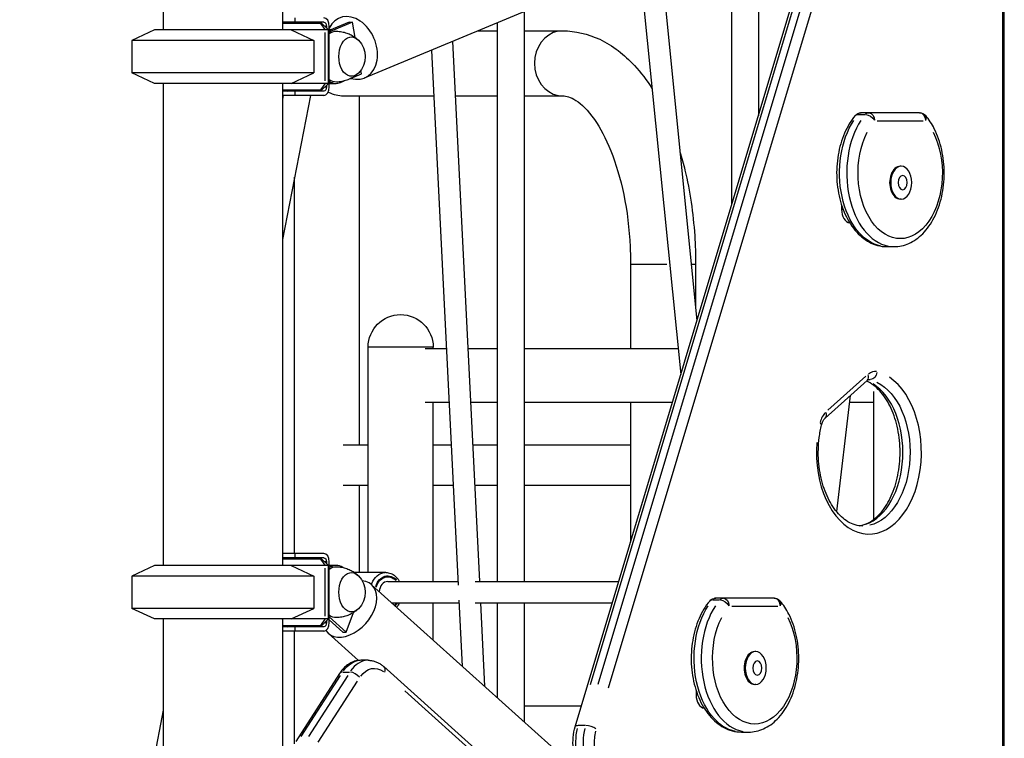
# Model space of a CAD drawing. Units: millimetres. Extents: x 0 to 31199, y 0 to 21000.
# Drawn here: x 16424 to 17159, y 3992 to 4529 of the extents above; entities that cross this region are included whole.
import ezdxf

# ---------------------------------------------------------------- set-up
doc = ezdxf.new("R2010")
doc.units = ezdxf.units.MM
doc.header["$LTSCALE"] = 15
doc.layers.add('P001', color=131, linetype='Continuous')

msp = doc.modelspace()

# ---------------------------------------------------------------- linework, layer by layer
at = {"layer": 'P001', "extrusion": (-1, -2.22045e-16, 0)}
for p, q in [((16681.48, 4485.37), (17126.33, 4670.81)), ((16838.91, 4000.87), (17022.63, 4613.79)), ((16531.16, 4611.33), (16531.16, 4521.33)), ((16620.16, 4611.33), (16620.16, 4521.33)), ((16975.66, 4608), (16975.66, 4457.08)), ((16955.66, 4599.66), (16955.66, 4390.36)), ((16850.35, 4032.33), (17015.69, 4583.96)), ((17021.06, 4583.96), (16855.71, 4032.33)), ((16863.8, 4029.8), (17029.15, 4581.43)), ((16902.33, 4577.43), (16929.83, 4304.2)), ((17159.39, 3796.62), (17159.39, 4580.95)), ((16886.9, 4571), (16917.79, 4264.04)), ((17157.98, 4541.74), (17157.98, 3835.83)), ((16800.65, 4535.05), (16800.65, 4109.33)), ((16651.06, 4527.13), (16620.16, 4527.13)), ((16620.16, 4526.33), (16649.48, 4526.33)), ((16629.46, 4530.33), (16629.46, 4527.13)), ((16648.5, 4526.08), (16651.95, 4521.58)), ((16649.48, 4526.33), (16654.48, 4521.33)), ((16653.05, 4523.93), (16651.94, 4523.93)), ((16653.11, 4523.93), (16653.11, 4522.69)), ((16670.03, 4527.12), (16655.17, 4520.93)), ((16655.17, 4478.73), (16655.17, 4523.93)), ((16672.48, 4527.12), (16656.96, 4520.65)), ((16670.03, 4527.12), (16672.48, 4527.12)), ((16674.45, 4515.72), (16672.48, 4527.12)), ((16780.65, 4526.71), (16780.65, 4109.33)), ((16524.66, 4521.33), (16507.66, 4513.4)), ((16654.48, 4521.33), (16524.66, 4521.33)), ((16531.16, 4521.33), (16524.66, 4521.33)), ((16620.64, 4521.33), (16620.16, 4521.97)), ((16626.66, 4521.33), (16643.66, 4513.4)), ((16652.14, 4483.33), (16652.14, 4519.33)), ((16654.48, 4481.33), (16654.48, 4521.33)), ((16656.14, 4521.33), (16655.17, 4521.33)), ((16655.26, 4520.65), (16656.87, 4520.65)), ((16766.06, 4520.63), (16780.65, 4520.63)), ((16800.65, 4520.63), (16829.51, 4520.63)), ((16643.66, 4513.4), (16507.66, 4513.4)), ((16507.66, 4513.4), (16507.66, 4489.26)), ((16643.66, 4513.4), (16643.66, 4489.26)), ((16747.3, 4512.81), (16767.34, 4109.33)), ((16731.6, 4506.27), (16751.46, 4106.58)), ((16643.66, 4489.26), (16507.66, 4489.26)), ((16524.66, 4481.33), (16507.66, 4489.26)), ((16626.66, 4481.33), (16643.66, 4489.26)), ((16672.68, 4485.79), (16679.14, 4488.48)), ((16679.14, 4488.48), (16678.69, 4491.09)), ((16654.48, 4481.33), (16524.66, 4481.33)), ((16531.16, 4481.33), (16531.16, 4121.33)), ((16620.16, 4480.7), (16620.64, 4481.33)), ((16620.16, 4481.33), (16620.16, 4121.33)), ((16651.95, 4481.08), (16648.5, 4476.58)), ((16649.48, 4476.33), (16654.48, 4481.33)), ((16653.11, 4479.97), (16653.11, 4478.73)), ((16655.17, 4481.33), (16660.29, 4481.33)), ((16663.61, 4482.01), (16666.37, 4483.16)), ((16649.48, 4476.33), (16620.16, 4476.33)), ((16651.06, 4475.53), (16620.16, 4475.53)), ((16641.13, 4472.33), (16620.16, 4364.84)), ((16620.76, 4472.33), (16620.16, 4469.25)), ((16651.06, 4472.33), (16620.16, 4472.33)), ((16621.54, 4476.33), (16621.38, 4475.53)), ((16629.46, 4475.53), (16629.46, 4472.33)), ((16651.94, 4478.73), (16653.05, 4478.73)), ((16665.66, 4472.03), (16733.3, 4472.03)), ((16677.81, 4211.33), (16677.81, 4472.03)), ((16749.32, 4472.03), (16780.65, 4472.03)), ((16800.65, 4472.03), (16829.51, 4472.03)), ((17050.52, 4458.19), (17055.35, 4458.19)), ((17096.09, 4459.41), (17052.59, 4459.41)), ((17064.45, 4453.41), (17098.78, 4453.41)), ((17082.38, 4419.48), (17081.62, 4419.48)), ((16629.21, 4130.33), (16629.21, 4411.21)), ((17082.38, 4394.98), (17081.62, 4394.98)), ((17037.82, 4390.52), (17037.82, 4387.23)), ((17038.92, 4387.23), (17037.88, 4387.23)), ((17071.66, 4359.41), (17077.02, 4359.41)), ((16880.21, 4346.33), (16880.21, 4283.33)), ((16880.3, 4346.33), (16907.38, 4346.33)), ((16925.9, 4346.33), (16928.8, 4346.33)), ((16928.81, 4346.33), (16928.81, 4314.4)), ((16684.18, 4116.03), (16684.18, 4284.33)), ((16732.48, 4284.33), (16684.48, 4284.33)), ((16726.84, 4283.33), (16742.68, 4283.33)), ((16732.78, 4283.33), (16732.78, 4284.33)), ((16758.7, 4283.33), (16780.65, 4283.33)), ((16800.65, 4283.33), (16915.85, 4283.33)), ((17025.53, 4231.29), (17057.02, 4259.57)), ((17056.03, 4262.62), (17027.69, 4237.17)), ((17059.08, 4260.06), (17057.79, 4260.06)), ((17061.89, 4155.71), (17061.89, 4251.25)), ((17044.36, 4248.2), (17034.08, 4161.56)), ((16726.84, 4243.33), (16744.66, 4243.33)), ((16732.78, 4109.33), (16732.78, 4243.33)), ((16760.68, 4243.33), (16780.65, 4243.33)), ((16800.65, 4243.33), (16911.59, 4243.33)), ((16880.21, 4243.33), (16880.21, 4138.64)), ((17043.78, 4243.33), (17061.89, 4243.33)), ((16665.66, 4211.33), (16684.18, 4211.33)), ((16732.78, 4211.33), (16746.25, 4211.33)), ((16762.27, 4211.33), (16780.65, 4211.33)), ((16800.65, 4211.33), (16880.21, 4211.33)), ((16665.66, 4181.33), (16684.18, 4181.33)), ((16677.81, 4116.03), (16677.81, 4181.33)), ((16732.78, 4181.33), (16747.74, 4181.33)), ((16763.76, 4181.33), (16780.65, 4181.33)), ((16800.65, 4181.33), (16880.21, 4181.33)), ((16648.35, 4130.33), (16620.16, 4130.33)), ((16651.06, 4130.33), (16620.16, 4130.33)), ((16651.06, 4127.13), (16620.16, 4127.13)), ((16620.16, 4126.33), (16649.48, 4126.33)), ((16629.46, 4130.33), (16629.46, 4127.13)), ((16648.5, 4126.08), (16651.95, 4121.58)), ((16649.48, 4126.33), (16654.48, 4121.33)), ((16524.66, 4121.33), (16507.66, 4113.4)), ((16654.48, 4121.33), (16524.66, 4121.33)), ((16531.16, 4121.33), (16524.66, 4121.33)), ((16620.64, 4121.33), (16620.16, 4121.97)), ((16626.66, 4121.33), (16643.66, 4113.4)), ((16653.05, 4123.93), (16651.94, 4123.93)), ((16652.14, 4083.33), (16652.14, 4119.33)), ((16653.11, 4123.93), (16653.11, 4122.69)), ((16654.48, 4081.33), (16654.48, 4121.33)), ((16655.17, 4078.73), (16655.17, 4123.93)), ((16660.29, 4121.33), (16655.17, 4121.33)), ((16643.66, 4113.4), (16507.66, 4113.4)), ((16507.66, 4113.4), (16507.66, 4089.26)), ((16643.66, 4113.4), (16643.66, 4089.26)), ((16697.41, 4116.03), (16674, 4116.03)), ((16686.76, 4106.91), (17134.82, 3704.47)), ((16698.87, 4109.33), (16751.32, 4109.33)), ((16764.07, 4109.33), (16871.42, 4109.33)), ((16987.43, 4096.89), (16943.93, 4096.89)), ((16643.66, 4089.26), (16507.66, 4089.26)), ((16524.66, 4081.33), (16507.66, 4089.26)), ((16626.66, 4081.33), (16643.66, 4089.26)), ((16701.88, 4093.33), (16752.11, 4093.33)), ((16732.78, 4065.58), (16732.78, 4093.33)), ((16752.01, 4095.42), (16754.46, 4046.11)), ((16764.08, 4093.33), (16866.62, 4093.33)), ((16768.13, 4093.33), (16771.23, 4031.05)), ((16780.65, 4093.33), (16780.65, 4022.58)), ((16800.65, 4093.33), (16800.65, 4004.61)), ((16941.86, 4095.66), (16946.69, 4095.66)), ((16955.79, 4090.89), (16990.12, 4090.89)), ((16655.17, 4082.83), (16667.78, 4071.51)), ((16667.78, 4071.51), (16673.19, 4086.1)), ((16654.48, 4081.33), (16524.66, 4081.33)), ((16531.16, 4081.33), (16531.16, 3121.33)), ((16620.16, 4080.7), (16620.64, 4081.33)), ((16620.16, 4081.33), (16620.16, 3121.33)), ((16649.48, 4076.33), (16620.16, 4076.33)), ((16651.06, 4075.53), (16620.16, 4075.53)), ((16629.46, 4075.53), (16629.46, 4072.33)), ((16651.95, 4081.08), (16648.5, 4076.58)), ((16649.48, 4076.33), (16654.48, 4081.33)), ((16651.94, 4078.73), (16653.05, 4078.73)), ((16653.11, 4079.97), (16653.11, 4078.73)), ((16655.17, 4080.63), (16665.32, 4071.51)), ((16651.06, 4072.33), (16620.16, 4072.33)), ((16629.21, 3988.15), (16629.21, 4072.33)), ((16654.29, 4070.75), (16676.98, 4050.37)), ((16665.32, 4071.51), (16667.78, 4071.51)), ((16973.72, 4056.96), (16972.95, 4056.96)), ((16684.21, 4050.48), (16678.84, 4050.48)), ((16997.49, 3774.87), (16695.93, 4045.73)), ((16662.89, 4040.69), (16630.27, 3989.95)), ((16634.22, 3993.49), (16663.58, 4039.16)), ((16668.94, 4039.16), (16639.59, 3993.49)), ((16665.48, 4041.69), (16670.3, 4041.69)), ((16646.91, 3989.25), (16676.26, 4034.91)), ((16973.72, 4032.46), (16972.95, 4032.46)), ((16711.59, 4027.72), (16983, 3783.95)), ((16929.16, 4028), (16929.16, 4024.71)), ((16930.26, 4024.71), (16929.22, 4024.71)), ((16843.55, 4016.33), (16800.65, 4016.33)), ((16531.16, 4013.23), (16423.92, 3463.8)), ((16846.26, 4001.68), (16841.43, 4001.68)), ((16963, 3996.89), (16968.36, 3996.89))]:
    msp.add_line(p, q, dxfattribs=at)
at = {"layer": 'P001', "extrusion": (4.93038e-32, -2.22045e-16, -1)}
for centre, radius, start, end in [((-16664.5, 4501.33), 17.5, 135.12515, 224.87485), ((-17052.59, 4453.41), 6, 40.20003, 90), ((-17096.09, 4453.41), 6, 90, 139.79997), ((-16708.48, 4284.33), 24.3, 0, 180), ((-16664.5, 4101.33), 17.5, 135.12515, 224.87485), ((-16943.93, 4090.89), 6, 40.20003, 90), ((-16987.43, 4090.89), 6, 90, 139.79997)]:
    msp.add_arc(centre, radius, start, end, dxfattribs=at)
at = {"layer": 'P001'}
for centre, major_axis, ratio, start_param, end_param in [((16672.13, 4507.8), (-9.35, 22.43), 0.739942, 2.58932, 6.868285), ((16624.25, 4523.93), (0, 3.2), 0.642788, 5.560451, 6.283185), ((16651.06, 4523.93), (0, 6.4), 0.642788, 4.712389, 6.283185), ((16660.29, 4501.33), (0, 20), 0.642788, 0.261799, 0.409223), ((16829.51, 4496.33), (0, 24.3), 0.866025, 0.15708, 2.984513), ((16660.29, 4501.33), (0, 20), 0.642788, 2.73237, 3.403392), ((16657.84, 4501.33), (0, 20), 0.642788, 2.932865, 3.141593), ((16624.25, 4478.73), (0, 3.2), 0.642788, 3.141593, 3.864327), ((16651.06, 4478.73), (0, 6.4), 0.642788, 3.141593, 4.712389), ((16653.51, 4496.33), (-21.04, 21.04), 0.57735, 2.128902, 2.617994), ((17052.59, 4453.41), (0, 6), 0.642788, 0.032514, 0.61776), ((17096.09, 4453.41), (0, 6), 0.766044, 4.790929, 6.204645), ((17096.09, 4453.41), (-4.58, -3.87), 0.609709, 2.243091, 3.094303), ((17077.02, 4414.41), (0, 55), 0.642788, 0.774839, 3.017027), ((17081.62, 4407.23), (0, 12.25), 0.642788, 0, 3.141593), ((17044.25, 4387.23), (0, 10), 0.642788, 1.570796, 3.084157), ((17062.75, 4250.18), (0, 16), 0.642788, 6.161094, 6.7728), ((17058.25, 4205.73), (0, 61), 0.642788, 1.449464, 5.880918), ((17053.01, 4264.04), (-4.01, 4.46), 0.663414, 3.193263, 4.123336), ((17048.29, 4205.73), (0, 55), 0.642788, 3.361929, 5.904937), ((17031.26, 4221.9), (0, 16), 0.642788, 0.557582, 1.169289), ((17021.52, 4235.75), (-4.01, 4.46), 0.663414, 3.193263, 4.123336), ((17017.07, 4227.65), (-5.82, 1.44), 0.275244, 3.17821, 3.837318), ((16620.58, 4123.93), (0, 6.4), 0.608761, 6.280922, 6.283185), ((16620.58, 4123.93), (0, 6.4), 0.608761, 5.096783, 5.235985), ((16624.25, 4123.93), (0, 3.2), 0.642788, 5.560451, 6.283185), ((16651.06, 4123.93), (0, 6.4), 0.642788, 4.712389, 6.283185), ((16660.29, 4101.33), (0, 20), 0.642788, 5.884539, 6.692408), ((16657.84, 4101.33), (0, 20), 0.642788, 0, 0.208728), ((16670.53, 4088.83), (-16.24, -18.08), 0.663414, -0.164623, 3.598342), ((16698.87, 4101.33), (0, -8), 0.793353, 3.141593, 4.66222), ((16943.93, 4090.89), (0, 6), 0.642788, 0.032514, 0.61776), ((16987.43, 4090.89), (0, 6), 0.766044, 4.790929, 6.204645), ((16968.36, 4051.89), (0, 55), 0.642788, 0.774839, 3.017027), ((16987.43, 4090.89), (-4.58, -3.87), 0.609709, 2.243091, 3.094303), ((16620.58, 4078.73), (0, 6.4), 0.608761, 4.188787, 4.327989), ((16624.25, 4078.73), (0, 3.2), 0.642788, 3.141593, 3.864327), ((16651.06, 4078.73), (0, 6.4), 0.642788, 3.141593, 4.712389), ((16972.95, 4044.71), (0, 12.25), 0.642788, 0, 3.141593), ((16684.21, 4020.48), (0, 30), 0.642788, 0.03927, 0.746128), ((16691.92, 4041.26), (-4.01, -4.46), 0.663414, 2.159849, 3.089922), ((16667.94, 4037.45), (-5.05, 3.24), 0.541675, -0.665227, -0.035012), ((16673.3, 4037.45), (-5.05, 3.24), 0.541675, 4.09069, 5.504406), ((16935.59, 4024.71), (0, 10), 0.642788, 1.570796, 3.084157), ((16844.66, 3999.15), (-5.75, 1.72), 0.323744, -0.782691, -0.041194), ((16850.02, 3999.15), (-5.75, 1.72), 0.323744, 3.967044, 5.380761), ((16864, 3989.01), (0, 30), 0.642788, 1.208641, 2.543817)]:
    msp.add_ellipse(centre, major_axis=major_axis, ratio=ratio, start_param=start_param, end_param=end_param, dxfattribs=at)
at = {"layer": 'P001', "extrusion": (4.93038e-32, -2.22045e-16, -1)}
for centre, major_axis, ratio, start_param, end_param in [((16651.06, 4523.93), (0, -3.2), 0.642788, 3.141593, 4.712389), ((16660.29, 4501.33), (0, -19), 0.642788, 2.709427, 3.155238), ((16671.78, 4501.33), (0, -14.7), 0.642788, 5.709908, 9.998055), ((16660.29, 4501.33), (0, -19), 0.642788, 6.26954, 6.715351), ((16651.06, 4478.73), (0, -3.2), 0.642788, 4.712389, 6.283185), ((17057.95, 4453.41), (0, -6), 0.642788, 2.523833, 3.109079), ((17057.95, 4453.41), (0, -6), 0.766044, 3.220132, 4.633849), ((17071.66, 4414.41), (0, -55), 0.642788, 0.124566, 2.366753), ((17081.62, 4414.41), (0, -49), 0.642788, 4.040998, 8.525373), ((17058.15, 4250.18), (0, -10), 0.642788, 3.149396, 3.289864), ((17053.66, 4205.73), (0, -55), 0.642788, 3.446944, 6.133909), ((16648.35, 4123.93), (0, -6.4), 0.608761, 3.141593, 3.143856), ((16651.06, 4123.93), (0, -3.2), 0.642788, 3.141593, 4.712389), ((16660.29, 4101.33), (0, -19), 0.642788, 2.709427, 3.155238), ((16671.78, 4101.33), (0, -14.7), 0.642788, 5.709908, 9.998055), ((16697.41, 4101.33), (0, -14.7), 0.793353, 2.026157, 3.082886), ((16698.93, 4101.33), (0, -12.2), 0.793353, 1.933478, 3.888603), ((16698.93, 4101.33), (0, -11.5), 0.793353, 1.908568, 3.835974), ((16949.29, 4090.89), (0, -6), 0.642788, 2.523833, 3.109079), ((16949.29, 4090.89), (0, -6), 0.766044, 3.220132, 4.633849), ((16698.93, 4101.33), (0, -11.5), 0.793353, 5.493619, 5.708032), ((16698.93, 4101.33), (0, -12.2), 0.793353, 5.440992, 5.683122), ((16963, 4051.89), (0, -55), 0.642788, 0.124566, 2.366753), ((16660.29, 4101.33), (0, -19), 0.642788, 6.26954, 6.715351), ((16972.95, 4051.89), (0, -49), 0.642788, 4.040998, 8.525373), ((16651.06, 4078.73), (0, -3.2), 0.642788, 4.712389, 6.283185), ((16678.84, 4020.48), (0, -30), 0.642788, 2.395464, 3.102323), ((16688.8, 4020.48), (0, -24), 0.642788, 2.421644, 3.599742), ((16858.64, 3989.01), (0, -30), 0.642788, 0.597775, 1.932952), ((16868.6, 3989.01), (0, -24), 0.642788, 0.597775, 1.932952)]:
    msp.add_ellipse(centre, major_axis=major_axis, ratio=ratio, start_param=start_param, end_param=end_param, dxfattribs=at)
at = {"layer": 'P001', "extrusion": (-1.10934e-31, -2.22045e-16, -1)}
msp.add_ellipse((17052.59, 4453.41), major_axis=(-4.58, 3.87), ratio=0.609709, start_param=0.03125, end_param=0.593755, dxfattribs=at)
at = {"layer": 'P001', "extrusion": (-1.2326e-32, -2.22045e-16, -1)}
for centre in [(17057.95, 4453.41), (16949.29, 4090.89)]:
    msp.add_ellipse(centre, major_axis=(-4.58, 3.87), ratio=0.609709, start_param=0.703545, end_param=2.117262, dxfattribs=at)
at = {"layer": 'P001', "extrusion": (4.93038e-32, -2.22045e-16, -1)}
for centre, major_axis in [((17082.38, 4407.23), (0, -12.25)), ((17083.53, 4407.23), (0, -5.27)), ((16973.72, 4044.71), (0, -12.25)), ((16974.87, 4044.71), (0, -5.27))]:
    msp.add_ellipse(centre, major_axis=major_axis, ratio=0.642788, dxfattribs=at)
at = {"layer": 'P001', "extrusion": (0, -2.22045e-16, -1)}
msp.add_ellipse((17059.75, 4265.99), major_axis=(-1.43, -5.83), ratio=0.756733, start_param=4.607757, end_param=6.021473, dxfattribs=at)
at = {"layer": 'P001', "extrusion": (6.16298e-32, -2.22045e-16, -1)}
msp.add_ellipse((16943.93, 4090.89), major_axis=(-4.58, 3.87), ratio=0.609709, start_param=0.03125, end_param=0.593755, dxfattribs=at)
at = {"layer": 'P001'}
for points, knots in [([(16660.45, 4520.33), (16661.82, 4520.3), (16663.17, 4520.16), (16665.79, 4519.68), (16667.05, 4519.34), (16669.42, 4518.52), (16670.53, 4518.03), (16672.56, 4516.97), (16673.48, 4516.4), (16675.15, 4515.22), (16675.89, 4514.61), (16676.56, 4514.01)], [4.7260342, 4.7260342, 4.7260342, 4.7260342, 4.8293695, 4.8293695, 4.9327048, 4.9327048, 5.0360401, 5.0360401, 5.1393754, 5.1393754, 5.2427107, 5.2427107, 5.2427107, 5.2427107]), ([(16829.51, 4520.63), (16839.07, 4520.63), (16848.56, 4518.33), (16866.94, 4509.64), (16875.6, 4502.83), (16887.95, 4489.42), (16892.33, 4483.63), (16896.32, 4477.36)], [0, 0, 0, 0, 0.2321161, 0.2321161, 0.4972212, 0.4972212, 0.6656677, 0.6656677, 0.6656677, 0.6656677]), ([(16676.56, 4488.65), (16675.89, 4488.05), (16675.15, 4487.44), (16673.48, 4486.26), (16672.56, 4485.69), (16670.53, 4484.63), (16669.42, 4484.14), (16667.05, 4483.32), (16665.79, 4482.98), (16663.17, 4482.5), (16661.82, 4482.36), (16660.45, 4482.33)], [1.0404746, 1.0404746, 1.0404746, 1.0404746, 1.1438099, 1.1438099, 1.2471452, 1.2471452, 1.3504805, 1.3504805, 1.4538158, 1.4538158, 1.5571511, 1.5571511, 1.5571511, 1.5571511]), ([(16829.51, 4472.03), (16832.27, 4472.03), (16835.29, 4471.31), (16843.49, 4465.99), (16848.37, 4461.34), (16857.52, 4448.27), (16861.78, 4440.33), (16869.36, 4421.4), (16872.65, 4410.3), (16877.63, 4385.97), (16879.27, 4372.69), (16880.1, 4354.91), (16880.21, 4350.62), (16880.21, 4346.33)], [0, 0, 0, 0, 0.314159, 0.314159, 0.620215, 0.620215, 0.895709, 0.895709, 1.181886, 1.181886, 1.477431, 1.477431, 1.570796, 1.570796, 1.570796, 1.570796]), ([(17048.01, 4457.28), (17044.83, 4453.52), (17042.15, 4449.07), (17037.84, 4439.12), (17036.25, 4433.6), (17034.31, 4422.14), (17033.97, 4416.19), (17034.56, 4404.44), (17035.48, 4398.64), (17038.55, 4387.71), (17040.7, 4382.58), (17046.07, 4373.55), (17049.3, 4369.63), (17056.52, 4363.64), (17060.47, 4361.49), (17066.95, 4359.73), (17069.31, 4359.41), (17071.66, 4359.41)], [2.22107, 2.22107, 2.22107, 2.22107, 2.549361, 2.549361, 2.884638, 2.884638, 3.219192, 3.219192, 3.553318, 3.553318, 3.888415, 3.888415, 4.222289, 4.222289, 4.539575, 4.539575, 4.712389, 4.712389, 4.712389, 4.712389]), ([(17077.02, 4359.41), (17080.82, 4359.41), (17084.62, 4360.25), (17091.9, 4363.5), (17095.36, 4365.99), (17101.78, 4372.46), (17104.66, 4376.58), (17109.46, 4385.98), (17111.34, 4391.3), (17113.86, 4402.52), (17114.51, 4408.42), (17114.52, 4420.21), (17113.89, 4426.09), (17111.4, 4437.32), (17109.54, 4442.65), (17105.28, 4451.07), (17103.12, 4454.38), (17100.67, 4457.28)], [4.712389, 4.712389, 4.712389, 4.712389, 4.991792, 4.991792, 5.287908, 5.287908, 5.611828, 5.611828, 5.94667, 5.94667, 6.281505, 6.281505, 6.615584, 6.615584, 6.950404, 6.950404, 7.203708, 7.203708, 7.203708, 7.203708]), ([(16917.13, 4430.35), (16918.48, 4425.85), (16919.71, 4421.26), (16924.55, 4400.96), (16927, 4384.4), (16928.57, 4360.5), (16928.81, 4353.42), (16928.81, 4346.33)], [1.0313471, 1.0313471, 1.0313471, 1.0313471, 1.1255397, 1.1255397, 1.439699, 1.439699, 1.5707963, 1.5707963, 1.5707963, 1.5707963]), ([(17050.98, 4150.92), (17051.99, 4151.06), (17053, 4151.28), (17055.81, 4152.12), (17057.61, 4152.93), (17061.04, 4155), (17062.66, 4156.23), (17065.74, 4159.07), (17067.2, 4160.67), (17069.95, 4164.21), (17071.24, 4166.16), (17073.63, 4170.36), (17074.73, 4172.62), (17076.71, 4177.41), (17077.59, 4179.93), (17079.1, 4185.2), (17079.73, 4187.93), (17080.71, 4193.54), (17081.06, 4196.42), (17081.48, 4202.23), (17081.55, 4205.17), (17081.4, 4211.02), (17081.17, 4213.94), (17080.44, 4219.67), (17079.94, 4222.49), (17078.66, 4227.94), (17077.89, 4230.58), (17076.12, 4235.61), (17075.11, 4238), (17072.9, 4242.48), (17071.7, 4244.56), (17069.12, 4248.39), (17067.76, 4250.13), (17064.9, 4253.23), (17063.41, 4254.59), (17060.08, 4257.13), (17058.24, 4258.21), (17056.39, 4259.01)], [0.457218, 0.457218, 0.457218, 0.457218, 0.55845, 0.55845, 0.738404, 0.738404, 0.903268, 0.903268, 1.060136, 1.060136, 1.21378, 1.21378, 1.366506, 1.366506, 1.519288, 1.519288, 1.672443, 1.672443, 1.825975, 1.825975, 1.979746, 1.979746, 2.133565, 2.133565, 2.287229, 2.287229, 2.440567, 2.440567, 2.593504, 2.593504, 2.746185, 2.746185, 2.899225, 2.899225, 3.05417, 3.05417, 3.239002, 3.239002, 3.239002, 3.239002]), ([(17057.02, 4259.57), (17057.15, 4259.69), (17057.28, 4259.79), (17057.5, 4259.94), (17057.6, 4260), (17057.77, 4260.09), (17057.84, 4260.12), (17057.96, 4260.16), (17058.01, 4260.17), (17058.09, 4260.18), (17058.12, 4260.18), (17058.15, 4260.18)], [0.8911225, 0.8911225, 0.8911225, 0.8911225, 0.9958423, 0.9958423, 1.100562, 1.100562, 1.2052818, 1.2052818, 1.3100015, 1.3100015, 1.4147213, 1.4147213, 1.4147213, 1.4147213]), ([(17022.89, 4226.21), (17023.01, 4226.7), (17023.15, 4227.17), (17023.47, 4228.06), (17023.64, 4228.48), (17024.01, 4229.24), (17024.2, 4229.59), (17024.59, 4230.21), (17024.79, 4230.48), (17025.17, 4230.94), (17025.36, 4231.14), (17025.53, 4231.29)], [0.8911225, 0.8911225, 0.8911225, 0.8911225, 1.0270573, 1.0270573, 1.162992, 1.162992, 1.2989268, 1.2989268, 1.4348616, 1.4348616, 1.5707963, 1.5707963, 1.5707963, 1.5707963]), ([(17053.66, 4150.73), (17051.76, 4150.73), (17049.85, 4151.01), (17046.14, 4152.12), (17044.34, 4152.93), (17040.91, 4155), (17039.29, 4156.23), (17036.21, 4159.07), (17034.75, 4160.67), (17032, 4164.21), (17030.71, 4166.16), (17028.32, 4170.36), (17027.22, 4172.62), (17025.24, 4177.41), (17024.36, 4179.93), (17022.85, 4185.2), (17022.23, 4187.93), (17021.24, 4193.54), (17020.89, 4196.42), (17020.47, 4202.23), (17020.4, 4205.17), (17020.56, 4211.02), (17020.78, 4213.94), (17021.55, 4220.02), (17022.14, 4223.17), (17022.89, 4226.21)], [5.915662, 5.915662, 5.915662, 5.915662, 6.106589, 6.106589, 6.286543, 6.286543, 6.451407, 6.451407, 6.608275, 6.608275, 6.761919, 6.761919, 6.914645, 6.914645, 7.067427, 7.067427, 7.220582, 7.220582, 7.374114, 7.374114, 7.527885, 7.527885, 7.681704, 7.681704, 7.853982, 7.853982, 7.853982, 7.853982]), ([(16660.45, 4120.33), (16661.82, 4120.3), (16663.17, 4120.16), (16665.79, 4119.68), (16667.05, 4119.34), (16669.42, 4118.52), (16670.53, 4118.03), (16672.56, 4116.97), (16673.48, 4116.4), (16675.15, 4115.22), (16675.89, 4114.61), (16676.56, 4114.01)], [4.7260342, 4.7260342, 4.7260342, 4.7260342, 4.8293695, 4.8293695, 4.9327048, 4.9327048, 5.0360401, 5.0360401, 5.1393754, 5.1393754, 5.2427107, 5.2427107, 5.2427107, 5.2427107]), ([(16697.41, 4116.03), (16698.66, 4116.03), (16699.92, 4115.8), (16702.31, 4114.89), (16703.44, 4114.2), (16705.51, 4112.44), (16706.44, 4111.34), (16707.35, 4109.86), (16707.5, 4109.6), (16707.64, 4109.33)], [4.712389, 4.712389, 4.712389, 4.712389, 5.0057288, 5.0057288, 5.3068387, 5.3068387, 5.6242782, 5.6242782, 5.6899072, 5.6899072, 5.6899072, 5.6899072]), ([(16707.64, 4093.33), (16707.45, 4092.99), (16707.25, 4092.65), (16706.55, 4091.55), (16705.99, 4090.84), (16705.37, 4090.19)], [6.8764508, 6.8764508, 6.8764508, 6.8764508, 6.9620847, 6.9620847, 7.1635417, 7.1635417, 7.1635417, 7.1635417]), ([(16939.34, 4094.76), (16936.17, 4091), (16933.48, 4086.54), (16929.18, 4076.59), (16927.59, 4071.08), (16925.65, 4059.61), (16925.31, 4053.67), (16925.89, 4041.92), (16926.82, 4036.11), (16929.89, 4025.18), (16932.03, 4020.06), (16937.41, 4011.02), (16940.64, 4007.11), (16947.85, 4001.12), (16951.81, 3998.97), (16958.29, 3997.21), (16960.64, 3996.89), (16963, 3996.89)], [2.22107, 2.22107, 2.22107, 2.22107, 2.549361, 2.549361, 2.884638, 2.884638, 3.219192, 3.219192, 3.553318, 3.553318, 3.888415, 3.888415, 4.222289, 4.222289, 4.539575, 4.539575, 4.712389, 4.712389, 4.712389, 4.712389]), ([(16968.36, 3996.89), (16972.16, 3996.89), (16975.95, 3997.73), (16983.24, 4000.98), (16986.7, 4003.46), (16993.12, 4009.94), (16996, 4014.05), (17000.8, 4023.46), (17002.68, 4028.78), (17005.2, 4040), (17005.85, 4045.9), (17005.86, 4057.68), (17005.23, 4063.57), (17002.74, 4074.79), (17000.88, 4080.13), (16996.62, 4088.54), (16994.46, 4091.86), (16992.01, 4094.76)], [4.712389, 4.712389, 4.712389, 4.712389, 4.991792, 4.991792, 5.287908, 5.287908, 5.611828, 5.611828, 5.94667, 5.94667, 6.281505, 6.281505, 6.615584, 6.615584, 6.950404, 6.950404, 7.203708, 7.203708, 7.203708, 7.203708]), ([(16676.56, 4088.65), (16675.89, 4088.05), (16675.15, 4087.44), (16673.48, 4086.26), (16672.56, 4085.69), (16670.53, 4084.63), (16669.42, 4084.14), (16667.05, 4083.32), (16665.79, 4082.98), (16663.17, 4082.5), (16661.82, 4082.36), (16660.45, 4082.33)], [1.0404746, 1.0404746, 1.0404746, 1.0404746, 1.1438099, 1.1438099, 1.2471452, 1.2471452, 1.3504805, 1.3504805, 1.4538158, 1.4538158, 1.5571511, 1.5571511, 1.5571511, 1.5571511]), ([(16678.84, 4050.48), (16677.55, 4050.48), (16676.25, 4050.32), (16673.74, 4049.7), (16672.52, 4049.24), (16670.22, 4048.08), (16669.13, 4047.37), (16667.1, 4045.76), (16666.15, 4044.86), (16664.41, 4042.89), (16663.61, 4041.82), (16662.89, 4040.69)], [1.5707963, 1.5707963, 1.5707963, 1.5707963, 1.727876, 1.727876, 1.8849556, 1.8849556, 2.0420352, 2.0420352, 2.1991149, 2.1991149, 2.3561945, 2.3561945, 2.3561945, 2.3561945]), ([(16684.21, 4050.48), (16685.07, 4050.48), (16685.93, 4050.41), (16687.64, 4050.13), (16688.48, 4049.92), (16690.12, 4049.38), (16690.91, 4049.05), (16692.45, 4048.27), (16693.19, 4047.83), (16694.61, 4046.85), (16695.28, 4046.31), (16695.93, 4045.73)], [4.712389, 4.712389, 4.712389, 4.712389, 4.8171087, 4.8171087, 4.9218285, 4.9218285, 5.0265482, 5.0265482, 5.131268, 5.131268, 5.2359878, 5.2359878, 5.2359878, 5.2359878]), ([(16846.92, 3963.76), (16845.09, 3965.4), (16843.52, 3967.37), (16840.9, 3971.74), (16839.85, 3974.15), (16838.25, 3979.23), (16837.71, 3981.91), (16837.16, 3987.37), (16837.14, 3990.15), (16837.63, 3995.62), (16838.14, 3998.31), (16838.91, 4000.87)], [2.094395, 2.094395, 2.094395, 2.094395, 2.391101, 2.391101, 2.687807, 2.687807, 2.984513, 2.984513, 3.281219, 3.281219, 3.577925, 3.577925, 3.577925, 3.577925])]:
    msp.add_open_spline(points, degree=3, knots=knots, dxfattribs=at)

doc.saveas('drawing.dxf')
